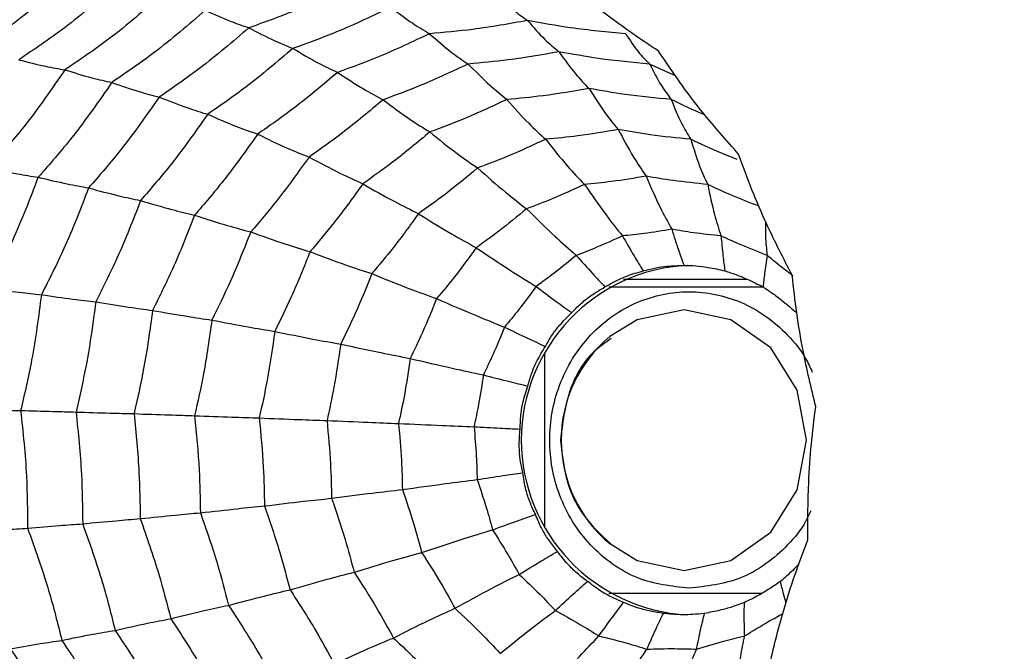
# Model space of a CAD drawing. Units: millimetres. Extents: x -40 to 297, y 0 to 957.
# Drawn here: x 141 to 152, y 451 to 457 of the extents above; entities that cross this region are included whole.
import ezdxf

# ---------------------------------------------------------------- set-up
doc = ezdxf.new("R2010")
doc.units = ezdxf.units.MM

# ---------------------------------------------------------------- blocks, each defined once
blk = doc.blocks.new('A$C32176')
at = {"color": 7, "linetype": 'Continuous', "lineweight": 25}
for p, q in [((34.952, 200.01), (34.67, 200.14)), ((34.387, 197.8), (35.732, 197.8)), ((34.226, 197.718), (35.917, 197.718)), ((33.532, 195.107), (33.532, 196.993)), ((35.891, 194.382), (34.226, 194.382))]:
    blk.add_line(p, q, dxfattribs=at)
at = {"color": 7, "linetype": 'Continuous', "lineweight": 25, "flags": 128}
for points in [[(35.046, 194.633), (35.555, 194.741), (35.987, 195.048), (36.276, 195.508), (36.377, 196.05), (36.276, 196.592), (35.987, 197.052), (35.555, 197.359), (35.046, 197.467), (34.536, 197.359), (34.236, 197.175)], [(34.243, 194.92), (34.536, 194.741), (35.046, 194.633)]]:
    blk.add_lwpolyline(points, dxfattribs=at)
at = {"color": 7, "linetype": 'Continuous', "lineweight": 25}
for radius in [18.34, 18.2, 16.7]:
    blk.add_circle((24.5, 196.05), radius, dxfattribs=at)
for centre, radius, start, end in [((35.177, 196.05), 1.902, 92.8675, 267.1325), ((35.17, 196.05), 1.462, 129.7215, 230.638)]:
    blk.add_arc(centre, radius, start, end, dxfattribs=at)
for points, knots in [([(28.408, 201.135), (28.259, 200.999), (28.014, 200.775), (27.639, 200.495), (27.414, 200.352), (27.302, 200.28)], [0, 0, 0, 0, 0.431945, 0.715441, 1, 1, 1, 1]), ([(34.767, 200.28), (34.602, 200.39), (34.328, 200.573), (33.962, 200.865), (33.761, 201.045), (33.661, 201.135)], [0, 0, 0, 0, 0.431945, 0.715441, 1, 1, 1, 1]), ([(28.893, 201.023), (28.7, 200.854), (28.355, 200.552), (27.977, 200.299), (27.811, 200.187)], [0, 0, 0, 0, 0.559948, 1, 1, 1, 1]), ([(31.433, 201.006), (31.228, 200.907), (30.862, 200.73), (30.481, 200.594), (30.313, 200.534)], [0, 0, 0, 0, 0.559965, 1, 1, 1, 1]), ([(29.365, 200.89), (29.177, 200.727), (28.84, 200.434), (28.474, 200.186), (28.312, 200.077)], [0, 0, 0, 0, 0.559955, 1, 1, 1, 1]), ([(32.992, 200.911), (33.057, 200.848), (33.172, 200.734), (33.291, 200.65), (33.343, 200.614)], [0, 0, 0, 0, 0.559983, 1, 1, 1, 1]), ([(29.838, 200.725), (29.656, 200.567), (29.33, 200.286), (28.977, 200.045), (28.822, 199.939)], [0, 0, 0, 0, 0.5599608, 1, 1, 1, 1]), ([(29.838, 200.725), (29.93, 200.683), (30.093, 200.609), (30.245, 200.557), (30.313, 200.534)], [0, 0, 0, 0, 0.559989, 1, 1, 1, 1]), ([(31.856, 200.759), (31.661, 200.665), (31.312, 200.498), (30.95, 200.367), (30.791, 200.31)], [0, 0, 0, 0, 0.559969, 1, 1, 1, 1]), ([(31.856, 200.759), (31.935, 200.697), (32.078, 200.587), (32.216, 200.506), (32.277, 200.47)], [0, 0, 0, 0, 0.559983, 1, 1, 1, 1]), ([(33.343, 200.614), (33.145, 200.578), (32.792, 200.513), (32.434, 200.484), (32.277, 200.47)], [0, 0, 0, 0, 0.559971, 1, 1, 1, 1]), ([(34.41, 200.47), (34.21, 200.488), (33.852, 200.519), (33.499, 200.585), (33.343, 200.614)], [0, 0, 0, 0, 0.559971, 1, 1, 1, 1]), ([(33.343, 200.614), (33.406, 200.541), (33.517, 200.412), (33.632, 200.316), (33.683, 200.273)], [0, 0, 0, 0, 0.559979, 1, 1, 1, 1]), ([(30.313, 200.534), (30.137, 200.384), (29.824, 200.115), (29.486, 199.883), (29.338, 199.78)], [0, 0, 0, 0, 0.559965, 1, 1, 1, 1]), ([(30.313, 200.534), (30.405, 200.486), (30.569, 200.399), (30.723, 200.337), (30.791, 200.31)], [0, 0, 0, 0, 0.559985, 1, 1, 1, 1]), ([(32.277, 200.47), (32.093, 200.383), (31.766, 200.227), (31.427, 200.104), (31.277, 200.049)], [0, 0, 0, 0, 0.559971, 1, 1, 1, 1]), ([(32.277, 200.47), (32.356, 200.4), (32.498, 200.275), (32.635, 200.181), (32.696, 200.14)], [0, 0, 0, 0, 0.559979, 1, 1, 1, 1]), ([(34.41, 200.47), (34.455, 200.4), (34.536, 200.275), (34.629, 200.181), (34.67, 200.14)], [0, 0, 0, 0, 0.559979, 1, 1, 1, 1]), ([(30.791, 200.31), (30.624, 200.168), (30.326, 199.913), (30.006, 199.691), (29.865, 199.594)], [0, 0, 0, 0, 0.5599686, 1, 1, 1, 1]), ([(30.791, 200.31), (30.885, 200.254), (31.052, 200.154), (31.208, 200.081), (31.277, 200.049)], [0, 0, 0, 0, 0.559983, 1, 1, 1, 1]), ([(33.683, 200.273), (33.5, 200.24), (33.172, 200.182), (32.842, 200.153), (32.696, 200.14)], [0, 0, 0, 0, 0.559971, 1, 1, 1, 1]), ([(34.67, 200.14), (34.485, 200.157), (34.154, 200.187), (33.827, 200.247), (33.683, 200.273)], [0, 0, 0, 0, 0.559971, 1, 1, 1, 1]), ([(33.683, 200.273), (33.743, 200.19), (33.85, 200.042), (33.962, 199.925), (34.011, 199.874)], [0, 0, 0, 0, 0.559979, 1, 1, 1, 1]), ([(35.638, 199.159), (35.504, 199.311), (35.282, 199.561), (34.995, 199.941), (34.843, 200.167), (34.767, 200.28)], [0, 0, 0, 0, 0.431945, 0.715441, 1, 1, 1, 1]), ([(27.811, 200.187), (27.909, 200.161), (28.085, 200.114), (28.243, 200.088), (28.312, 200.077)], [0, 0, 0, 0, 0.5599879, 1, 1, 1, 1]), ([(32.696, 200.14), (32.526, 200.06), (32.223, 199.917), (31.909, 199.801), (31.771, 199.751)], [0, 0, 0, 0, 0.559971, 1, 1, 1, 1]), ([(32.696, 200.14), (32.776, 200.06), (32.918, 199.917), (33.057, 199.804), (33.118, 199.754)], [0, 0, 0, 0, 0.559979, 1, 1, 1, 1]), ([(34.67, 200.14), (34.711, 200.06), (34.783, 199.917), (34.868, 199.804), (34.905, 199.754)], [0, 0, 0, 0, 0.559979, 1, 1, 1, 1]), ([(28.312, 200.077), (28.168, 199.868), (27.911, 199.495), (27.614, 199.158), (27.483, 199.01)], [0, 0, 0, 0, 0.559955, 1, 1, 1, 1]), ([(28.312, 200.077), (28.412, 200.046), (28.589, 199.99), (28.751, 199.955), (28.822, 199.939)], [0, 0, 0, 0, 0.559989, 1, 1, 1, 1]), ([(31.277, 200.049), (31.12, 199.916), (30.839, 199.678), (30.539, 199.469), (30.408, 199.377)], [0, 0, 0, 0, 0.559971, 1, 1, 1, 1]), ([(31.277, 200.049), (31.372, 199.986), (31.542, 199.873), (31.701, 199.788), (31.771, 199.751)], [0, 0, 0, 0, 0.559979, 1, 1, 1, 1]), ([(28.822, 199.939), (28.682, 199.738), (28.432, 199.379), (28.147, 199.052), (28.021, 198.909)], [0, 0, 0, 0, 0.559961, 1, 1, 1, 1]), ([(28.822, 199.939), (28.922, 199.904), (29.101, 199.842), (29.265, 199.799), (29.338, 199.78)], [0, 0, 0, 0, 0.559989, 1, 1, 1, 1]), ([(34.011, 199.874), (33.845, 199.845), (33.549, 199.793), (33.25, 199.766), (33.118, 199.754)], [0, 0, 0, 0, 0.5599705, 1, 1, 1, 1]), ([(34.905, 199.754), (34.737, 199.77), (34.438, 199.798), (34.142, 199.851), (34.011, 199.874)], [0, 0, 0, 0, 0.55997, 1, 1, 1, 1]), ([(34.011, 199.874), (34.069, 199.781), (34.172, 199.616), (34.281, 199.485), (34.329, 199.427)], [0, 0, 0, 0, 0.559973, 1, 1, 1, 1]), ([(29.338, 199.78), (29.203, 199.588), (28.962, 199.245), (28.689, 198.93), (28.569, 198.792)], [0, 0, 0, 0, 0.5599654, 1, 1, 1, 1]), ([(29.338, 199.78), (29.44, 199.74), (29.624, 199.668), (29.791, 199.616), (29.865, 199.594)], [0, 0, 0, 0, 0.559985, 1, 1, 1, 1]), ([(31.771, 199.751), (31.625, 199.628), (31.365, 199.409), (31.088, 199.214), (30.966, 199.128)], [0, 0, 0, 0, 0.559971, 1, 1, 1, 1]), ([(31.771, 199.751), (31.869, 199.678), (32.043, 199.548), (32.208, 199.446), (32.28, 199.401)], [0, 0, 0, 0, 0.559979, 1, 1, 1, 1]), ([(33.118, 199.754), (32.964, 199.682), (32.689, 199.553), (32.405, 199.447), (32.28, 199.401)], [0, 0, 0, 0, 0.55997, 1, 1, 1, 1]), ([(33.118, 199.754), (33.197, 199.664), (33.339, 199.504), (33.478, 199.377), (33.54, 199.321)], [0, 0, 0, 0, 0.559973, 1, 1, 1, 1]), ([(35.272, 199.586), (35.271, 199.586), (35.146, 199.636), (35.025, 199.695), (34.905, 199.754)], [0, 0, 0, 0, 0.0068418, 1, 1, 1, 1]), ([(34.905, 199.754), (34.941, 199.664), (35.006, 199.504), (35.084, 199.377), (35.118, 199.321)], [0, 0, 0, 0, 0.559973, 1, 1, 1, 1]), ([(29.865, 199.594), (29.736, 199.412), (29.507, 199.086), (29.248, 198.787), (29.135, 198.655)], [0, 0, 0, 0, 0.559969, 1, 1, 1, 1]), ([(29.865, 199.594), (29.97, 199.547), (30.159, 199.464), (30.332, 199.404), (30.408, 199.377)], [0, 0, 0, 0, 0.559983, 1, 1, 1, 1]), ([(30.408, 199.377), (30.286, 199.206), (30.07, 198.902), (29.829, 198.62), (29.722, 198.495)], [0, 0, 0, 0, 0.559971, 1, 1, 1, 1]), ([(30.408, 199.377), (30.516, 199.324), (30.711, 199.23), (30.888, 199.159), (30.966, 199.128)], [0, 0, 0, 0, 0.559979, 1, 1, 1, 1]), ([(32.28, 199.401), (32.148, 199.29), (31.912, 199.093), (31.662, 198.916), (31.552, 198.838)], [0, 0, 0, 0, 0.55997, 1, 1, 1, 1]), ([(32.28, 199.401), (32.38, 199.32), (32.558, 199.175), (32.726, 199.06), (32.8, 199.009)], [0, 0, 0, 0, 0.559973, 1, 1, 1, 1]), ([(34.329, 199.427), (34.182, 199.402), (33.92, 199.357), (33.656, 199.332), (33.54, 199.321)], [0, 0, 0, 0, 0.5599677, 1, 1, 1, 1]), ([(35.118, 199.321), (34.97, 199.335), (34.706, 199.361), (34.444, 199.407), (34.329, 199.427)], [0, 0, 0, 0, 0.559968, 1, 1, 1, 1]), ([(34.329, 199.427), (34.384, 199.324), (34.482, 199.139), (34.586, 198.987), (34.632, 198.92)], [0, 0, 0, 0, 0.559974, 1, 1, 1, 1]), ([(33.54, 199.321), (33.403, 199.258), (33.16, 199.145), (32.91, 199.051), (32.8, 199.009)], [0, 0, 0, 0, 0.559968, 1, 1, 1, 1]), ([(33.54, 199.321), (33.619, 199.221), (33.76, 199.042), (33.899, 198.895), (33.961, 198.83)], [0, 0, 0, 0, 0.559974, 1, 1, 1, 1]), ([(35.621, 199.103), (35.56, 199.126), (35.39, 199.192), (35.225, 199.27), (35.118, 199.321)], [0, 0, 0, 0, 0.355186, 1, 1, 1, 1]), ([(35.118, 199.321), (35.149, 199.221), (35.203, 199.042), (35.272, 198.895), (35.302, 198.83)], [0, 0, 0, 0, 0.559974, 1, 1, 1, 1]), ([(36.22, 197.843), (36.126, 198.026), (35.969, 198.329), (35.78, 198.772), (35.685, 199.03), (35.638, 199.159)], [0, 0, 0, 0, 0.431945, 0.715441, 1, 1, 1, 1]), ([(30.966, 199.128), (30.854, 198.971), (30.653, 198.69), (30.43, 198.428), (30.332, 198.313)], [0, 0, 0, 0, 0.559971, 1, 1, 1, 1]), ([(30.966, 199.128), (31.08, 199.068), (31.282, 198.96), (31.469, 198.875), (31.552, 198.838)], [0, 0, 0, 0, 0.559979, 1, 1, 1, 1]), ([(27.483, 199.01), (27.589, 198.987), (27.778, 198.946), (27.947, 198.92), (28.021, 198.909)], [0, 0, 0, 0, 0.5599887, 1, 1, 1, 1]), ([(32.8, 199.009), (32.683, 198.912), (32.474, 198.738), (32.253, 198.581), (32.156, 198.512)], [0, 0, 0, 0, 0.559968, 1, 1, 1, 1]), ([(32.8, 199.009), (32.902, 198.919), (33.083, 198.757), (33.256, 198.624), (33.332, 198.565)], [0, 0, 0, 0, 0.559974, 1, 1, 1, 1]), ([(28.021, 198.909), (27.932, 198.677), (27.774, 198.263), (27.574, 197.871), (27.486, 197.699)], [0, 0, 0, 0, 0.559961, 1, 1, 1, 1]), ([(28.021, 198.909), (28.128, 198.883), (28.32, 198.838), (28.493, 198.806), (28.569, 198.792)], [0, 0, 0, 0, 0.559989, 1, 1, 1, 1]), ([(31.552, 198.838), (31.449, 198.695), (31.267, 198.441), (31.066, 198.204), (30.977, 198.099)], [0, 0, 0, 0, 0.55997, 1, 1, 1, 1]), ([(31.552, 198.838), (31.669, 198.77), (31.878, 198.65), (32.072, 198.554), (32.156, 198.512)], [0, 0, 0, 0, 0.559973, 1, 1, 1, 1]), ([(34.632, 198.92), (34.507, 198.899), (34.284, 198.861), (34.06, 198.84), (33.961, 198.83)], [0, 0, 0, 0, 0.559962, 1, 1, 1, 1]), ([(35.302, 198.83), (35.177, 198.843), (34.952, 198.865), (34.729, 198.903), (34.632, 198.92)], [0, 0, 0, 0, 0.559962, 1, 1, 1, 1]), ([(34.632, 198.92), (34.682, 198.804), (34.771, 198.598), (34.868, 198.42), (34.911, 198.342)], [0, 0, 0, 0, 0.559975, 1, 1, 1, 1]), ([(28.569, 198.792), (28.484, 198.57), (28.331, 198.174), (28.14, 197.797), (28.056, 197.631)], [0, 0, 0, 0, 0.559965, 1, 1, 1, 1]), ([(28.569, 198.792), (28.68, 198.762), (28.879, 198.709), (29.057, 198.671), (29.135, 198.655)], [0, 0, 0, 0, 0.559985, 1, 1, 1, 1]), ([(33.961, 198.83), (33.845, 198.777), (33.638, 198.681), (33.426, 198.601), (33.332, 198.565)], [0, 0, 0, 0, 0.559962, 1, 1, 1, 1]), ([(33.961, 198.83), (34.038, 198.718), (34.176, 198.518), (34.314, 198.346), (34.375, 198.27)], [0, 0, 0, 0, 0.559975, 1, 1, 1, 1]), ([(35.86, 198.593), (35.765, 198.63), (35.577, 198.702), (35.393, 198.788), (35.302, 198.83)], [0, 0, 0, 0, 0.5047954, 1, 1, 1, 1]), ([(35.302, 198.83), (35.325, 198.718), (35.367, 198.518), (35.422, 198.346), (35.446, 198.27)], [0, 0, 0, 0, 0.559975, 1, 1, 1, 1]), ([(29.135, 198.655), (29.053, 198.444), (28.906, 198.069), (28.726, 197.71), (28.647, 197.552)], [0, 0, 0, 0, 0.559969, 1, 1, 1, 1]), ([(29.135, 198.655), (29.25, 198.621), (29.456, 198.56), (29.641, 198.515), (29.722, 198.495)], [0, 0, 0, 0, 0.5599826, 1, 1, 1, 1]), ([(33.332, 198.565), (33.232, 198.483), (33.054, 198.336), (32.867, 198.201), (32.785, 198.142)], [0, 0, 0, 0, 0.559962, 1, 1, 1, 1]), ([(33.332, 198.565), (33.435, 198.464), (33.618, 198.283), (33.795, 198.127), (33.873, 198.059)], [0, 0, 0, 0, 0.559975, 1, 1, 1, 1]), ([(29.722, 198.495), (29.645, 198.298), (29.506, 197.946), (29.338, 197.609), (29.265, 197.46)], [0, 0, 0, 0, 0.559971, 1, 1, 1, 1]), ([(29.722, 198.495), (29.842, 198.457), (30.056, 198.387), (30.248, 198.336), (30.332, 198.313)], [0, 0, 0, 0, 0.559979, 1, 1, 1, 1]), ([(32.156, 198.512), (32.066, 198.386), (31.904, 198.163), (31.727, 197.952), (31.649, 197.86)], [0, 0, 0, 0, 0.559968, 1, 1, 1, 1]), ([(32.156, 198.512), (32.278, 198.436), (32.494, 198.302), (32.696, 198.191), (32.785, 198.142)], [0, 0, 0, 0, 0.559974, 1, 1, 1, 1]), ([(35.931, 198.429), (35.93, 198.374), (35.928, 198.241), (35.941, 198.127), (35.948, 198.059)], [0, 0, 0, 0, 0.406999, 1, 1, 1, 1]), ([(30.332, 198.313), (30.26, 198.131), (30.131, 197.805), (29.977, 197.493), (29.909, 197.355)], [0, 0, 0, 0, 0.559971, 1, 1, 1, 1]), ([(30.332, 198.313), (30.458, 198.268), (30.683, 198.189), (30.887, 198.127), (30.977, 198.099)], [0, 0, 0, 0, 0.559979, 1, 1, 1, 1]), ([(34.911, 198.342), (34.811, 198.326), (34.633, 198.296), (34.454, 198.278), (34.375, 198.27)], [0, 0, 0, 0, 0.559951, 1, 1, 1, 1]), ([(35.446, 198.27), (35.346, 198.281), (35.167, 198.299), (34.989, 198.329), (34.911, 198.342)], [0, 0, 0, 0, 0.559951, 1, 1, 1, 1]), ([(34.911, 198.342), (34.935, 198.267), (34.978, 198.132), (35.024, 198.006), (35.044, 197.95)], [0, 0, 0, 0, 0.5599923, 1, 1, 1, 1]), ([(34.375, 198.27), (34.282, 198.228), (34.117, 198.152), (33.947, 198.087), (33.873, 198.059)], [0, 0, 0, 0, 0.559951, 1, 1, 1, 1]), ([(34.375, 198.27), (34.417, 198.197), (34.491, 198.067), (34.567, 197.944), (34.6, 197.89)], [0, 0, 0, 0, 0.559992, 1, 1, 1, 1]), ([(35.948, 198.059), (35.854, 198.095), (35.684, 198.161), (35.519, 198.237), (35.446, 198.27)], [0, 0, 0, 0, 0.559951, 1, 1, 1, 1]), ([(35.446, 198.27), (35.453, 198.197), (35.465, 198.067), (35.481, 197.944), (35.488, 197.89)], [0, 0, 0, 0, 0.559992, 1, 1, 1, 1]), ([(30.977, 198.099), (30.912, 197.934), (30.794, 197.64), (30.655, 197.356), (30.594, 197.232)], [0, 0, 0, 0, 0.55997, 1, 1, 1, 1]), ([(30.977, 198.099), (31.109, 198.049), (31.343, 197.961), (31.556, 197.89), (31.649, 197.86)], [0, 0, 0, 0, 0.559973, 1, 1, 1, 1]), ([(32.785, 198.142), (32.708, 198.036), (32.57, 197.846), (32.42, 197.667), (32.354, 197.588)], [0, 0, 0, 0, 0.559962, 1, 1, 1, 1]), ([(32.785, 198.142), (32.91, 198.058), (33.133, 197.907), (33.343, 197.778), (33.436, 197.721)], [0, 0, 0, 0, 0.559975, 1, 1, 1, 1]), ([(33.873, 198.059), (33.793, 197.993), (33.651, 197.876), (33.502, 197.768), (33.436, 197.721)], [0, 0, 0, 0, 0.559951, 1, 1, 1, 1]), ([(33.873, 198.059), (33.931, 197.993), (34.035, 197.875), (34.138, 197.764), (34.184, 197.715)], [0, 0, 0, 0, 0.559992, 1, 1, 1, 1]), ([(35.948, 198.059), (35.938, 197.993), (35.921, 197.875), (35.909, 197.764), (35.904, 197.715)], [0, 0, 0, 0, 0.559992, 1, 1, 1, 1]), ([(36.23, 197.836), (36.199, 197.859), (36.103, 197.93), (36.011, 198.007), (35.948, 198.059)], [0, 0, 0, 0, 0.322793, 1, 1, 1, 1]), ([(34.184, 197.715), (34.221, 197.737), (34.296, 197.781), (34.434, 197.842), (34.54, 197.873), (34.6, 197.89)], [0, 0, 0, 0, 0.300661, 0.601345, 1, 1, 1, 1]), ([(34.6, 197.89), (34.641, 197.901), (34.723, 197.923), (34.872, 197.945), (34.981, 197.948), (35.044, 197.95)], [0, 0, 0, 0, 0.300661, 0.601345, 1, 1, 1, 1]), ([(35.044, 197.95), (35.086, 197.949), (35.171, 197.947), (35.32, 197.929), (35.427, 197.904), (35.488, 197.89)], [0, 0, 0, 0, 0.300661, 0.601345, 1, 1, 1, 1]), ([(35.488, 197.89), (35.529, 197.877), (35.61, 197.852), (35.75, 197.794), (35.848, 197.744), (35.904, 197.715)], [0, 0, 0, 0, 0.300661, 0.601345, 1, 1, 1, 1]), ([(31.649, 197.86), (31.591, 197.714), (31.486, 197.455), (31.364, 197.204), (31.311, 197.094)], [0, 0, 0, 0, 0.559968, 1, 1, 1, 1]), ([(31.649, 197.86), (31.786, 197.804), (32.03, 197.705), (32.255, 197.624), (32.354, 197.588)], [0, 0, 0, 0, 0.559974, 1, 1, 1, 1]), ([(36.476, 196.414), (36.428, 196.617), (36.347, 196.953), (36.267, 197.432), (36.236, 197.706), (36.22, 197.843)], [0, 0, 0, 0, 0.431945, 0.715441, 1, 1, 1, 1]), ([(27.486, 197.699), (27.598, 197.684), (27.798, 197.658), (27.977, 197.639), (28.056, 197.631)], [0, 0, 0, 0, 0.559989, 1, 1, 1, 1]), ([(33.436, 197.721), (33.374, 197.636), (33.263, 197.485), (33.144, 197.342), (33.092, 197.278)], [0, 0, 0, 0, 0.559951, 1, 1, 1, 1]), ([(33.436, 197.721), (33.509, 197.666), (33.638, 197.568), (33.766, 197.476), (33.822, 197.435)], [0, 0, 0, 0, 0.559992, 1, 1, 1, 1]), ([(35.099, 194.438), (34.909, 194.459), (34.615, 194.493), (34.262, 194.693), (34.021, 194.902), (33.824, 195.158), (33.641, 195.534), (33.547, 196.05), (33.641, 196.566), (33.824, 196.942), (34.021, 197.198), (34.261, 197.408), (34.615, 197.602), (35.099, 197.702), (35.584, 197.602), (35.938, 197.408), (36.176, 197.197), (36.348, 196.988), (36.415, 196.839), (36.437, 196.79)], [0, 0, 0, 0, 0.088835, 0.13713, 0.185504, 0.233799, 0.282172, 0.371007, 0.459842, 0.508137, 0.556511, 0.604806, 0.65318, 0.742015, 0.83085, 0.879145, 0.927518, 0.975813, 1, 1, 1, 1]), ([(33.822, 197.435), (33.853, 197.467), (33.914, 197.53), (34.034, 197.627), (34.13, 197.683), (34.184, 197.715)], [0, 0, 0, 0, 0.300661, 0.601345, 1, 1, 1, 1]), ([(35.904, 197.715), (35.94, 197.691), (36.013, 197.643), (36.135, 197.551), (36.219, 197.477), (36.266, 197.435)], [0, 0, 0, 0, 0.300661, 0.601345, 1, 1, 1, 1]), ([(28.056, 197.631), (28.025, 197.394), (27.969, 196.97), (27.873, 196.554), (27.83, 196.371)], [0, 0, 0, 0, 0.559965, 1, 1, 1, 1]), ([(28.056, 197.631), (28.173, 197.614), (28.381, 197.583), (28.566, 197.562), (28.647, 197.552)], [0, 0, 0, 0, 0.559985, 1, 1, 1, 1]), ([(28.647, 197.552), (28.617, 197.327), (28.563, 196.924), (28.472, 196.529), (28.433, 196.355)], [0, 0, 0, 0, 0.559969, 1, 1, 1, 1]), ([(28.647, 197.552), (28.769, 197.533), (28.986, 197.497), (29.18, 197.472), (29.265, 197.46)], [0, 0, 0, 0, 0.559983, 1, 1, 1, 1]), ([(32.354, 197.588), (32.304, 197.465), (32.215, 197.244), (32.112, 197.031), (32.066, 196.937)], [0, 0, 0, 0, 0.559962, 1, 1, 1, 1]), ([(32.354, 197.588), (32.496, 197.526), (32.75, 197.415), (32.987, 197.32), (33.092, 197.278)], [0, 0, 0, 0, 0.559975, 1, 1, 1, 1]), ([(29.265, 197.46), (29.236, 197.249), (29.184, 196.871), (29.1, 196.5), (29.063, 196.337)], [0, 0, 0, 0, 0.5599706, 1, 1, 1, 1]), ([(29.265, 197.46), (29.392, 197.438), (29.619, 197.398), (29.82, 197.368), (29.909, 197.355)], [0, 0, 0, 0, 0.559979, 1, 1, 1, 1]), ([(29.909, 197.355), (29.882, 197.159), (29.833, 196.81), (29.756, 196.466), (29.722, 196.315)], [0, 0, 0, 0, 0.559971, 1, 1, 1, 1]), ([(29.909, 197.355), (30.043, 197.329), (30.283, 197.284), (30.499, 197.248), (30.594, 197.232)], [0, 0, 0, 0, 0.559979, 1, 1, 1, 1]), ([(33.536, 197.068), (33.559, 197.108), (33.604, 197.187), (33.698, 197.312), (33.777, 197.39), (33.822, 197.435)], [0, 0, 0, 0, 0.300661, 0.601345, 1, 1, 1, 1]), ([(30.594, 197.232), (30.569, 197.055), (30.524, 196.738), (30.455, 196.427), (30.425, 196.29)], [0, 0, 0, 0, 0.55997, 1, 1, 1, 1]), ([(30.594, 197.232), (30.734, 197.203), (30.985, 197.152), (31.211, 197.111), (31.311, 197.094)], [0, 0, 0, 0, 0.559973, 1, 1, 1, 1]), ([(33.092, 197.278), (33.052, 197.18), (32.98, 197.004), (32.898, 196.833), (32.862, 196.758)], [0, 0, 0, 0, 0.559951, 1, 1, 1, 1]), ([(33.092, 197.278), (33.176, 197.238), (33.326, 197.166), (33.472, 197.098), (33.536, 197.068)], [0, 0, 0, 0, 0.559992, 1, 1, 1, 1]), ([(34.251, 197.153), (34.187, 197.109), (33.984, 196.97), (33.764, 196.578), (33.722, 196.231), (33.701, 196.05)], [0, 0, 0, 0, 0.18128, 0.574195, 1, 1, 1, 1]), ([(31.311, 197.094), (31.288, 196.937), (31.247, 196.658), (31.188, 196.383), (31.162, 196.262)], [0, 0, 0, 0, 0.559968, 1, 1, 1, 1]), ([(31.311, 197.094), (31.458, 197.062), (31.721, 197.005), (31.961, 196.958), (32.066, 196.937)], [0, 0, 0, 0, 0.559974, 1, 1, 1, 1]), ([(33.346, 196.637), (33.358, 196.682), (33.383, 196.772), (33.445, 196.918), (33.503, 197.014), (33.536, 197.068)], [0, 0, 0, 0, 0.300661, 0.601345, 1, 1, 1, 1]), ([(32.066, 196.937), (32.047, 196.804), (32.012, 196.567), (31.962, 196.333), (31.94, 196.23)], [0, 0, 0, 0, 0.559962, 1, 1, 1, 1]), ([(32.066, 196.937), (32.22, 196.901), (32.495, 196.837), (32.75, 196.782), (32.862, 196.758)], [0, 0, 0, 0, 0.559975, 1, 1, 1, 1]), ([(32.862, 196.758), (32.846, 196.652), (32.817, 196.463), (32.778, 196.276), (32.761, 196.194)], [0, 0, 0, 0, 0.559951, 1, 1, 1, 1]), ([(32.862, 196.758), (32.954, 196.735), (33.117, 196.694), (33.276, 196.654), (33.346, 196.637)], [0, 0, 0, 0, 0.559992, 1, 1, 1, 1]), ([(33.262, 196.169), (33.263, 196.217), (33.266, 196.312), (33.292, 196.47), (33.326, 196.576), (33.346, 196.637)], [0, 0, 0, 0, 0.300661, 0.601345, 1, 1, 1, 1]), ([(27.25, 196.385), (27.365, 196.382), (27.569, 196.377), (27.75, 196.373), (27.83, 196.371)], [0, 0, 0, 0, 0.559989, 1, 1, 1, 1]), ([(27.83, 196.371), (27.856, 196.133), (27.901, 195.708), (27.904, 195.279), (27.906, 195.091)], [0, 0, 0, 0, 0.559965, 1, 1, 1, 1]), ([(27.83, 196.371), (27.949, 196.368), (28.162, 196.362), (28.35, 196.357), (28.433, 196.355)], [0, 0, 0, 0, 0.559985, 1, 1, 1, 1]), ([(36.39, 194.963), (36.391, 195.172), (36.391, 195.52), (36.426, 196.005), (36.459, 196.278), (36.476, 196.414)], [0, 0, 0, 0, 0.431945, 0.715441, 1, 1, 1, 1]), ([(28.433, 196.355), (28.456, 196.129), (28.498, 195.725), (28.503, 195.318), (28.505, 195.139)], [0, 0, 0, 0, 0.559969, 1, 1, 1, 1]), ([(28.433, 196.355), (28.557, 196.351), (28.78, 196.344), (28.977, 196.339), (29.063, 196.337)], [0, 0, 0, 0, 0.559983, 1, 1, 1, 1]), ([(29.063, 196.337), (29.085, 196.124), (29.123, 195.744), (29.128, 195.363), (29.131, 195.195)], [0, 0, 0, 0, 0.559971, 1, 1, 1, 1]), ([(29.063, 196.337), (29.193, 196.332), (29.426, 196.324), (29.632, 196.318), (29.722, 196.315)], [0, 0, 0, 0, 0.559979, 1, 1, 1, 1]), ([(29.722, 196.315), (29.742, 196.118), (29.776, 195.767), (29.782, 195.414), (29.785, 195.259)], [0, 0, 0, 0, 0.559971, 1, 1, 1, 1]), ([(29.722, 196.315), (29.86, 196.31), (30.106, 196.301), (30.328, 196.293), (30.425, 196.29)], [0, 0, 0, 0, 0.559979, 1, 1, 1, 1]), ([(30.425, 196.29), (30.442, 196.112), (30.472, 195.794), (30.479, 195.474), (30.482, 195.333)], [0, 0, 0, 0, 0.55997, 1, 1, 1, 1]), ([(30.425, 196.29), (30.57, 196.284), (30.828, 196.274), (31.06, 196.266), (31.162, 196.262)], [0, 0, 0, 0, 0.559973, 1, 1, 1, 1]), ([(31.162, 196.262), (31.176, 196.105), (31.202, 195.824), (31.209, 195.541), (31.212, 195.417)], [0, 0, 0, 0, 0.559968, 1, 1, 1, 1]), ([(31.162, 196.262), (31.313, 196.256), (31.584, 196.244), (31.831, 196.234), (31.94, 196.23)], [0, 0, 0, 0, 0.559974, 1, 1, 1, 1]), ([(31.94, 196.23), (31.952, 196.096), (31.973, 195.858), (31.979, 195.618), (31.982, 195.512)], [0, 0, 0, 0, 0.559962, 1, 1, 1, 1]), ([(31.94, 196.23), (32.099, 196.223), (32.382, 196.21), (32.645, 196.199), (32.761, 196.194)], [0, 0, 0, 0, 0.559975, 1, 1, 1, 1]), ([(32.761, 196.194), (32.77, 196.087), (32.787, 195.896), (32.792, 195.705), (32.795, 195.62)], [0, 0, 0, 0, 0.559951, 1, 1, 1, 1]), ([(32.761, 196.194), (32.856, 196.189), (33.025, 196.181), (33.19, 196.173), (33.262, 196.169)], [0, 0, 0, 0, 0.559992, 1, 1, 1, 1]), ([(33.29, 195.694), (33.28, 195.741), (33.261, 195.835), (33.248, 195.995), (33.257, 196.106), (33.262, 196.169)], [0, 0, 0, 0, 0.300661, 0.601345, 1, 1, 1, 1]), ([(33.701, 196.05), (33.721, 195.868), (33.752, 195.586), (33.953, 195.198), (34.135, 195.027), (34.244, 194.924)], [0, 0, 0, 0, 0.422842, 0.652936, 1, 1, 1, 1]), ([(32.795, 195.62), (32.888, 195.635), (33.056, 195.66), (33.218, 195.684), (33.29, 195.694)], [0, 0, 0, 0, 0.559992, 1, 1, 1, 1]), ([(33.428, 195.241), (33.408, 195.285), (33.367, 195.372), (33.317, 195.524), (33.3, 195.632), (33.29, 195.694)], [0, 0, 0, 0, 0.300661, 0.601345, 1, 1, 1, 1]), ([(31.982, 195.512), (32.139, 195.534), (32.42, 195.573), (32.68, 195.606), (32.795, 195.62)], [0, 0, 0, 0, 0.559975, 1, 1, 1, 1]), ([(32.795, 195.62), (32.829, 195.519), (32.889, 195.339), (32.94, 195.155), (32.962, 195.074)], [0, 0, 0, 0, 0.559951, 1, 1, 1, 1]), ([(30.482, 195.333), (30.625, 195.351), (30.881, 195.382), (31.111, 195.406), (31.212, 195.417)], [0, 0, 0, 0, 0.559973, 1, 1, 1, 1]), ([(31.212, 195.417), (31.362, 195.437), (31.63, 195.471), (31.875, 195.5), (31.982, 195.512)], [0, 0, 0, 0, 0.559974, 1, 1, 1, 1]), ([(31.212, 195.417), (31.262, 195.269), (31.353, 195.003), (31.426, 194.732), (31.457, 194.612)], [0, 0, 0, 0, 0.559968, 1, 1, 1, 1]), ([(31.982, 195.512), (32.025, 195.386), (32.102, 195.16), (32.164, 194.929), (32.191, 194.828)], [0, 0, 0, 0, 0.559962, 1, 1, 1, 1]), ([(29.785, 195.259), (29.922, 195.274), (30.166, 195.302), (30.385, 195.324), (30.482, 195.333)], [0, 0, 0, 0, 0.559979, 1, 1, 1, 1]), ([(30.482, 195.333), (30.54, 195.165), (30.643, 194.865), (30.724, 194.557), (30.76, 194.422)], [0, 0, 0, 0, 0.5599705, 1, 1, 1, 1]), ([(28.505, 195.139), (28.628, 195.151), (28.849, 195.172), (29.045, 195.188), (29.131, 195.195)], [0, 0, 0, 0, 0.559983, 1, 1, 1, 1]), ([(29.131, 195.195), (29.26, 195.208), (29.491, 195.233), (29.695, 195.251), (29.785, 195.259)], [0, 0, 0, 0, 0.559979, 1, 1, 1, 1]), ([(29.131, 195.195), (29.201, 194.995), (29.327, 194.637), (29.421, 194.269), (29.463, 194.107)], [0, 0, 0, 0, 0.559971, 1, 1, 1, 1]), ([(29.785, 195.259), (29.85, 195.073), (29.965, 194.742), (30.053, 194.402), (30.092, 194.252)], [0, 0, 0, 0, 0.559971, 1, 1, 1, 1]), ([(32.962, 195.074), (33.05, 195.106), (33.207, 195.163), (33.361, 195.217), (33.428, 195.241)], [0, 0, 0, 0, 0.559992, 1, 1, 1, 1]), ([(33.668, 194.839), (33.638, 194.876), (33.578, 194.951), (33.494, 195.086), (33.452, 195.185), (33.428, 195.241)], [0, 0, 0, 0, 0.300661, 0.601345, 1, 1, 1, 1]), ([(36.423, 195.281), (36.405, 195.242), (36.342, 195.103), (36.176, 194.903), (35.938, 194.693), (35.584, 194.493), (35.29, 194.459), (35.099, 194.438)], [0, 0, 0, 0, 0.075925, 0.267055, 0.457873, 0.649003, 1, 1, 1, 1]), ([(27.329, 195.05), (27.443, 195.059), (27.646, 195.075), (27.826, 195.086), (27.906, 195.091)], [0, 0, 0, 0, 0.559989, 1, 1, 1, 1]), ([(27.906, 195.091), (28.024, 195.102), (28.235, 195.12), (28.422, 195.133), (28.505, 195.139)], [0, 0, 0, 0, 0.559985, 1, 1, 1, 1]), ([(27.906, 195.091), (27.986, 194.867), (28.13, 194.467), (28.233, 194.053), (28.278, 193.871)], [0, 0, 0, 0, 0.559965, 1, 1, 1, 1]), ([(28.505, 195.139), (28.58, 194.926), (28.715, 194.546), (28.815, 194.153), (28.858, 193.98)], [0, 0, 0, 0, 0.559969, 1, 1, 1, 1]), ([(32.191, 194.828), (32.34, 194.877), (32.605, 194.965), (32.853, 195.041), (32.962, 195.074)], [0, 0, 0, 0, 0.559975, 1, 1, 1, 1]), ([(32.962, 195.074), (33.018, 194.985), (33.119, 194.826), (33.211, 194.661), (33.251, 194.589)], [0, 0, 0, 0, 0.559951, 1, 1, 1, 1]), ([(35.968, 193.579), (36.017, 193.783), (36.099, 194.121), (36.246, 194.581), (36.342, 194.835), (36.39, 194.963)], [0, 0, 0, 0, 0.431945, 0.715441, 1, 1, 1, 1]), ([(31.457, 194.612), (31.6, 194.656), (31.855, 194.735), (32.088, 194.799), (32.191, 194.828)], [0, 0, 0, 0, 0.559974, 1, 1, 1, 1]), ([(32.191, 194.828), (32.262, 194.717), (32.389, 194.518), (32.503, 194.312), (32.553, 194.22)], [0, 0, 0, 0, 0.559962, 1, 1, 1, 1]), ([(33.251, 194.589), (33.33, 194.637), (33.47, 194.723), (33.608, 194.803), (33.668, 194.839)], [0, 0, 0, 0, 0.559992, 1, 1, 1, 1]), ([(33.994, 194.513), (33.956, 194.542), (33.881, 194.599), (33.768, 194.708), (33.704, 194.791), (33.668, 194.839)], [0, 0, 0, 0, 0.300661, 0.601345, 1, 1, 1, 1]), ([(36.294, 194.702), (36.272, 194.678), (36.205, 194.61), (36.138, 194.551), (36.093, 194.513)], [0, 0, 0, 0, 0.345782, 1, 1, 1, 1]), ([(30.76, 194.422), (30.896, 194.461), (31.14, 194.532), (31.361, 194.588), (31.457, 194.612)], [0, 0, 0, 0, 0.559973, 1, 1, 1, 1]), ([(31.457, 194.612), (31.541, 194.482), (31.691, 194.249), (31.825, 194.005), (31.884, 193.897)], [0, 0, 0, 0, 0.559968, 1, 1, 1, 1]), ([(32.553, 194.22), (32.687, 194.294), (32.927, 194.426), (33.152, 194.539), (33.251, 194.589)], [0, 0, 0, 0, 0.559975, 1, 1, 1, 1]), ([(33.251, 194.589), (33.326, 194.518), (33.461, 194.391), (33.589, 194.255), (33.645, 194.196)], [0, 0, 0, 0, 0.559951, 1, 1, 1, 1]), ([(33.645, 194.196), (33.71, 194.256), (33.828, 194.365), (33.943, 194.468), (33.994, 194.513)], [0, 0, 0, 0, 0.559992, 1, 1, 1, 1]), ([(34.387, 194.283), (34.343, 194.302), (34.256, 194.339), (34.122, 194.415), (34.041, 194.477), (33.994, 194.513)], [0, 0, 0, 0, 0.300661, 0.601345, 1, 1, 1, 1]), ([(36.093, 194.513), (36.054, 194.486), (35.976, 194.432), (35.843, 194.352), (35.753, 194.308), (35.701, 194.283)], [0, 0, 0, 0, 0.300661, 0.601345, 1, 1, 1, 1]), ([(36.154, 194.279), (36.144, 194.312), (36.122, 194.392), (36.104, 194.468), (36.093, 194.513)], [0, 0, 0, 0, 0.407245, 1, 1, 1, 1]), ([(30.092, 194.252), (30.223, 194.287), (30.456, 194.35), (30.667, 194.4), (30.76, 194.422)], [0, 0, 0, 0, 0.559979, 1, 1, 1, 1]), ([(30.76, 194.422), (30.855, 194.274), (31.026, 194.011), (31.176, 193.734), (31.243, 193.612)], [0, 0, 0, 0, 0.55997, 1, 1, 1, 1]), ([(29.463, 194.107), (29.587, 194.138), (29.808, 194.193), (30.005, 194.234), (30.092, 194.252)], [0, 0, 0, 0, 0.559979, 1, 1, 1, 1]), ([(30.092, 194.252), (30.198, 194.089), (30.387, 193.799), (30.553, 193.493), (30.625, 193.358)], [0, 0, 0, 0, 0.559971, 1, 1, 1, 1]), ([(34.118, 193.919), (34.168, 193.989), (34.258, 194.114), (34.347, 194.232), (34.387, 194.283)], [0, 0, 0, 0, 0.559992, 1, 1, 1, 1]), ([(34.82, 194.165), (34.773, 194.172), (34.68, 194.186), (34.532, 194.224), (34.44, 194.262), (34.387, 194.283)], [0, 0, 0, 0, 0.300661, 0.601345, 1, 1, 1, 1]), ([(35.701, 194.283), (35.657, 194.267), (35.568, 194.234), (35.421, 194.192), (35.323, 194.175), (35.268, 194.165)], [0, 0, 0, 0, 0.3006613, 0.6013447, 1, 1, 1, 1]), ([(35.704, 193.919), (35.702, 193.989), (35.698, 194.114), (35.7, 194.232), (35.701, 194.283)], [0, 0, 0, 0, 0.559992, 1, 1, 1, 1]), ([(31.884, 193.897), (32.013, 193.963), (32.245, 194.081), (32.459, 194.178), (32.553, 194.22)], [0, 0, 0, 0, 0.559974, 1, 1, 1, 1]), ([(32.553, 194.22), (32.648, 194.132), (32.817, 193.973), (32.976, 193.803), (33.046, 193.728)], [0, 0, 0, 0, 0.559962, 1, 1, 1, 1]), ([(33.046, 193.728), (33.16, 193.822), (33.364, 193.989), (33.559, 194.132), (33.645, 194.196)], [0, 0, 0, 0, 0.559975, 1, 1, 1, 1]), ([(33.645, 194.196), (33.734, 194.147), (33.894, 194.059), (34.049, 193.962), (34.118, 193.919)], [0, 0, 0, 0, 0.559951, 1, 1, 1, 1]), ([(34.641, 193.776), (34.674, 193.851), (34.733, 193.984), (34.793, 194.11), (34.82, 194.165)], [0, 0, 0, 0, 0.559992, 1, 1, 1, 1]), ([(35.037, 194.15), (34.995, 194.151), (34.92, 194.152), (34.851, 194.161), (34.82, 194.165)], [0, 0, 0, 0, 0.5596696, 1, 1, 1, 1]), ([(35.268, 194.165), (35.224, 194.16), (35.146, 194.152), (35.07, 194.15), (35.037, 194.15)], [0, 0, 0, 0, 0.56017, 1, 1, 1, 1]), ([(35.181, 193.776), (35.196, 193.851), (35.223, 193.984), (35.254, 194.11), (35.268, 194.165)], [0, 0, 0, 0, 0.559992, 1, 1, 1, 1]), ([(35.704, 193.919), (35.79, 193.973), (35.927, 194.059), (36.067, 194.135), (36.118, 194.163)], [0, 0, 0, 0, 0.637613, 1, 1, 1, 1]), ([(28.858, 193.98), (28.977, 194.007), (29.19, 194.056), (29.379, 194.091), (29.463, 194.107)], [0, 0, 0, 0, 0.559983, 1, 1, 1, 1]), ([(29.463, 194.107), (29.578, 193.932), (29.783, 193.618), (29.961, 193.287), (30.039, 193.141)], [0, 0, 0, 0, 0.559971, 1, 1, 1, 1]), ([(28.278, 193.871), (28.393, 193.895), (28.597, 193.937), (28.778, 193.967), (28.858, 193.98)], [0, 0, 0, 0, 0.559985, 1, 1, 1, 1]), ([(28.858, 193.98), (28.981, 193.794), (29.201, 193.461), (29.389, 193.107), (29.472, 192.951)], [0, 0, 0, 0, 0.559969, 1, 1, 1, 1]), ([(33.639, 193.381), (33.729, 193.489), (33.89, 193.681), (34.048, 193.846), (34.118, 193.919)], [0, 0, 0, 0, 0.559975, 1, 1, 1, 1]), ([(34.118, 193.919), (34.216, 193.895), (34.392, 193.853), (34.565, 193.799), (34.641, 193.776)], [0, 0, 0, 0, 0.559951, 1, 1, 1, 1]), ([(35.181, 193.776), (35.278, 193.805), (35.451, 193.858), (35.626, 193.9), (35.704, 193.919)], [0, 0, 0, 0, 0.559951, 1, 1, 1, 1]), ([(35.624, 193.381), (35.635, 193.489), (35.653, 193.681), (35.688, 193.846), (35.704, 193.919)], [0, 0, 0, 0, 0.559975, 1, 1, 1, 1]), ([(27.718, 193.779), (27.828, 193.799), (28.024, 193.835), (28.201, 193.86), (28.278, 193.871)], [0, 0, 0, 0, 0.559989, 1, 1, 1, 1]), ([(28.278, 193.871), (28.408, 193.675), (28.641, 193.326), (28.838, 192.952), (28.924, 192.788)], [0, 0, 0, 0, 0.559965, 1, 1, 1, 1]), ([(31.243, 193.612), (31.367, 193.671), (31.59, 193.777), (31.794, 193.861), (31.884, 193.897)], [0, 0, 0, 0, 0.559973, 1, 1, 1, 1]), ([(31.884, 193.897), (31.995, 193.793), (32.195, 193.607), (32.382, 193.406), (32.464, 193.318)], [0, 0, 0, 0, 0.559968, 1, 1, 1, 1]), ([(27.718, 193.779), (27.854, 193.575), (28.097, 193.211), (28.301, 192.821), (28.391, 192.649)], [0, 0, 0, 0, 0.559961, 1, 1, 1, 1]), ([(34.294, 193.202), (34.357, 193.317), (34.471, 193.522), (34.589, 193.698), (34.641, 193.776)], [0, 0, 0, 0, 0.559975, 1, 1, 1, 1]), ([(34.641, 193.776), (34.741, 193.779), (34.921, 193.784), (35.101, 193.778), (35.181, 193.776)], [0, 0, 0, 0, 0.559951, 1, 1, 1, 1]), ([(34.97, 193.202), (35.006, 193.317), (35.071, 193.522), (35.147, 193.698), (35.181, 193.776)], [0, 0, 0, 0, 0.559975, 1, 1, 1, 1])]:
    blk.add_open_spline(points, degree=3, knots=knots, dxfattribs=at)

msp = doc.modelspace()

# ---------------------------------------------------------------- block references
msp.add_blockref('A$C32176', (113.388, 256.818))

doc.saveas('drawing.dxf')
